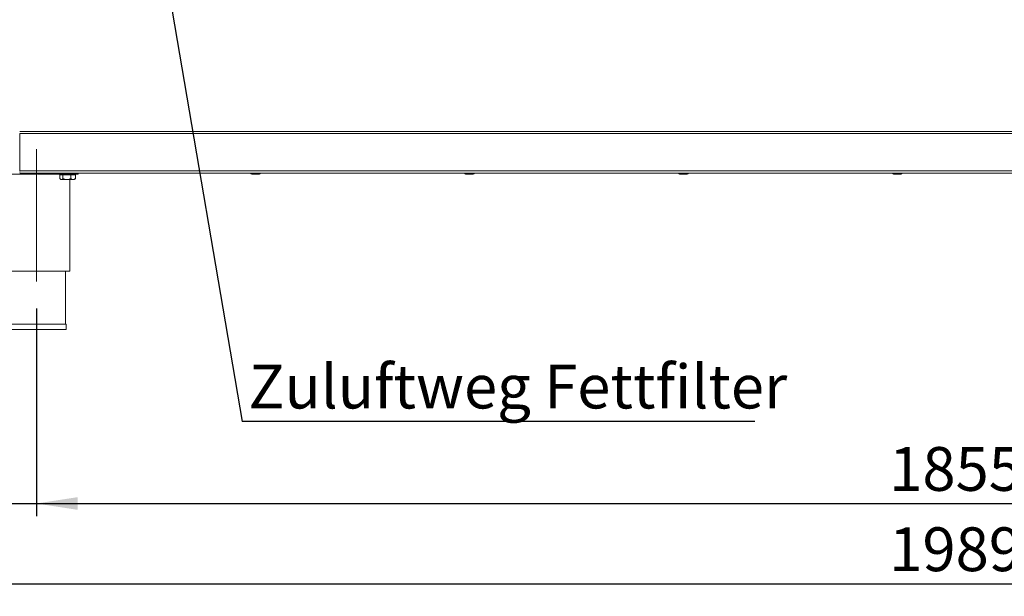
# Model space of a CAD drawing. Units: millimetres. Extents: x 5 to 425, y 5 to 292.
# Drawn here: x 46 to 125, y 151 to 197 of the extents above; entities that cross this region are included whole.
import ezdxf

# ---------------------------------------------------------------- set-up
doc = ezdxf.new("R2010")
doc.units = ezdxf.units.MM
doc.linetypes.add('CENTERX2', pattern=[20.32, 12.7, -2.54, 2.54, -2.54])
doc.layers.add('BEMAßUNG', color=96, linetype='Continuous')
doc.styles.add('SLDTEXTSTYLE0', font='TXT', dxfattribs={"width": 0.75})
doc.dimstyles.new('SLDDIMSTYLE0', dxfattribs={"dimtxt": 3.5, "dimasz": 3.302, "dimexe": 0, "dimexo": 0.0625, "dimgap": 0.875, "dimtad": 1, "dimlfac": 12, "dimrnd": 1e-09, "dimzin": 12, "dimdsep": 46, "dimtxsty": 'SLDTEXTSTYLE0', "dimsah": 1, "dimcen": 0.09, "dimadec": 0, "dimazin": 3, "dimtfac": 1, "dimtofl": 0, "dimtmove": 0, "dimatfit": 3, "dimfxl": 0, "dimfrac": 2, "dimtolj": 1, "dimtzin": 12, "dimarcsym": 0})
doc.dimstyles.new('SLDDIMSTYLE1', dxfattribs={"dimtxt": 3.5, "dimasz": 3.302, "dimexe": 0, "dimexo": 0.0625, "dimgap": 0.875, "dimtad": 1, "dimlfac": 12, "dimrnd": 1e-09, "dimzin": 12, "dimdsep": 46, "dimtxsty": 'SLDTEXTSTYLE0', "dimsah": 1, "dimcen": 0.09, "dimadec": 0, "dimazin": 3, "dimtfac": 1, "dimtmove": 0, "dimatfit": 0, "dimfxl": 0, "dimfrac": 2, "dimtolj": 1, "dimtzin": 12, "dimarcsym": 0})
doc.dimstyles.new('SLDDIMSTYLE2', dxfattribs={"dimtxt": 0.18, "dimasz": 3.302, "dimexe": 0, "dimexo": 0.0625, "dimgap": 0, "dimtad": 0, "dimtih": 1, "dimtoh": 1, "dimdec": 0, "dimrnd": 1e-09, "dimzin": 0, "dimdsep": 46, "dimtxsty": 'Standard', "dimsah": 1, "dimcen": 0.09, "dimadec": 0, "dimazin": 0, "dimtfac": 3.302, "dimtdec": 0, "dimtofl": 0, "dimtmove": 0, "dimatfit": 3, "dimfxl": 0, "dimfrac": 2, "dimtolj": 1, "dimtzin": 0, "dimarcsym": 0})

# ---------------------------------------------------------------- blocks, each defined once
blk = doc.blocks.new('_D')
at = {"layer": 'BEMAßUNG'}
for p, q in [((41.8, 183.858), (41.8, 150.869)), ((207.55, 183.858), (207.55, 150.869)), ((41.8, 151.869), (207.55, 151.869))]:
    blk.add_line(p, q, dxfattribs=at)
for points in [[(41.8, 151.869), (45.102, 151.361), (45.102, 152.377)], [(207.55, 151.869), (204.248, 152.377), (204.248, 151.361)]]:
    blk.add_solid(points, dxfattribs=at)
at = {"layer": 'BEMAßUNG', "insert": (115.486, 156.38), "char_height": 3.5, "attachment_point": 1, "style": 'SLDTEXTSTYLE0'}
blk.add_mtext('1989', dxfattribs=at)
blk = doc.blocks.new('_D_4')
at = {"layer": 'BEMAßUNG'}
for p, q in [((41.8, 183.858), (41.8, 157.286)), ((47.383, 173.858), (47.383, 157.286)), ((41.8, 158.286), (30.746, 158.286)), ((41.8, 158.286), (47.383, 158.286)), ((47.383, 158.286), (53.733, 158.286))]:
    blk.add_line(p, q, dxfattribs=at)
for points in [[(41.8, 158.286), (38.498, 158.794), (38.498, 157.778)], [(47.383, 158.286), (50.685, 157.778), (50.685, 158.794)]]:
    blk.add_solid(points, dxfattribs=at)
at = {"layer": 'BEMAßUNG', "insert": (30.746, 162.798), "char_height": 3.5, "attachment_point": 1, "style": 'SLDTEXTSTYLE0'}
blk.add_mtext('67', dxfattribs=at)
blk = doc.blocks.new('_D_5')
at = {"layer": 'BEMAßUNG'}
for p, q in [((47.383, 173.858), (47.383, 157.286)), ((201.966, 173.858), (201.966, 157.286)), ((47.383, 158.286), (201.966, 158.286))]:
    blk.add_line(p, q, dxfattribs=at)
for points in [[(47.383, 158.286), (50.685, 157.778), (50.685, 158.794)], [(201.966, 158.286), (198.664, 158.794), (198.664, 157.778)]]:
    blk.add_solid(points, dxfattribs=at)
at = {"layer": 'BEMAßUNG', "insert": (115.484, 162.798), "char_height": 3.5, "attachment_point": 1, "style": 'SLDTEXTSTYLE0'}
blk.add_mtext('1855', dxfattribs=at)
blk = doc.blocks.new('SW_NOTE_52')
at = {"layer": 'BEMAßUNG', "color": 0}
blk.add_line((40.931, 0), (0, 0), dxfattribs=at)
at = {"layer": 'BEMAßUNG', "color": 0, "insert": (0.499, 4.539), "char_height": 3.5, "attachment_point": 1, "style": 'SLDTEXTSTYLE0'}
blk.add_mtext('Zuluftweg Fettfilter', dxfattribs=at)

msp = doc.modelspace()

# ---------------------------------------------------------------- linework, layer by layer
at = {"color": 7, "linetype": 'Continuous', "lineweight": 15}
for p, q in [((46.04982, 188.02489), (203.29982, 188.02489)), ((203.29982, 187.85823), (46.04982, 187.85823)), ((46.04982, 184.85823), (46.04982, 187.85823)), ((46.04982, 184.85823), (203.29982, 184.85823)), ((46.04982, 184.77489), (46.04982, 184.79156)), ((47.45746, 184.60823), (44.04982, 184.60823)), ((203.29982, 184.69156), (46.04982, 184.69156)), ((50.71648, 184.60823), (48.14217, 184.60823)), ((49.26317, 184.55823), (49.26317, 184.25036)), ((49.26317, 184.55823), (49.5016, 184.55823)), ((49.29724, 184.2108), (49.34148, 184.16656)), ((49.34148, 184.16656), (49.38239, 184.16656)), ((49.38239, 184.16656), (49.81159, 184.16656)), ((49.39982, 184.60823), (49.39982, 184.55823)), ((49.5016, 184.55823), (49.5016, 184.25036)), ((49.5016, 184.55823), (50.12158, 184.55823)), ((49.81159, 184.16656), (50.31236, 184.16656)), ((50.04982, 176.85823), (50.04982, 184.16656)), ((50.12158, 184.55823), (50.12158, 184.25036)), ((50.12158, 184.55823), (50.50313, 184.55823)), ((50.31236, 184.16656), (50.42482, 184.16656)), ((50.36648, 184.55823), (50.36648, 184.60823)), ((50.42482, 184.16656), (50.46906, 184.2108)), ((50.50313, 184.55823), (50.50313, 184.25036)), ((50.71648, 184.60823), (50.71648, 184.69156)), ((44.71648, 176.85823), (50.04982, 176.85823)), ((49.71648, 172.60823), (49.71648, 176.85823)), ((45.01648, 172.60823), (47.38315, 172.60823)), ((45.01648, 172.19156), (47.38315, 172.19156)), ((47.38315, 172.60823), (49.74982, 172.60823)), ((47.38315, 172.19156), (49.74982, 172.19156)), ((49.74982, 172.19156), (49.74982, 172.60823))]:
    msp.add_line(p, q, dxfattribs=at)
for centre, start, end in [((47.49565, 184.69156), 180, 270), ((48.10398, 184.69156), 270, 360), ((64.57898, 184.69156), 180, 270), ((65.18732, 184.69156), 270, 360), ((81.66232, 184.69156), 180, 270), ((82.27065, 184.69156), 270, 360), ((98.74565, 184.69156), 180, 270), ((99.35398, 184.69156), 270, 360), ((115.82898, 184.69156), 180, 270), ((116.43732, 184.69156), 270, 360)]:
    msp.add_arc(centre, 0.09167, start, end, dxfattribs=at)
for points, knots in [([(47.49568, 184.59989), (47.49658, 184.59989), (47.49839, 184.59989), (47.51706, 184.59989), (47.54675, 184.59989), (47.59825, 184.59989), (47.68086, 184.59989), (47.77775, 184.59989), (47.85723, 184.59989), (47.91735, 184.59989), (47.97222, 184.59989), (48.03432, 184.59989), (48.06257, 184.59989), (48.08094, 184.59989)], [0, 0, 0, 0, 0.073218209, 0.147990212, 0.222762216, 0.295980425, 0.431993475, 0.568006525, 0.641224734, 0.715996737, 0.790768741, 0.86398695, 1, 1, 1, 1]), ([(49.38239, 184.16656), (49.35628, 184.174), (49.31471, 184.18586), (49.27715, 184.23286), (49.26317, 184.25036)], [0, 0, 0, 0, 0.62786198, 1, 1, 1, 1]), ([(49.5016, 184.25036), (49.49325, 184.23991), (49.458, 184.19582), (49.41672, 184.16751), (49.38464, 184.16662), (49.38239, 184.16656)], [0, 0, 0, 0, 0.224068242, 0.945549634, 1, 1, 1, 1]), ([(49.81159, 184.16656), (49.75705, 184.17141), (49.64884, 184.18102), (49.55042, 184.22737), (49.5016, 184.25036)], [0, 0, 0, 0, 0.5039974, 1, 1, 1, 1]), ([(50.12158, 184.25036), (50.07914, 184.23078), (49.9928, 184.19097), (49.88576, 184.16829), (49.82457, 184.16686), (49.81159, 184.16656)], [0, 0, 0, 0, 0.43238347, 0.87955055, 1, 1, 1, 1]), ([(50.31236, 184.16656), (50.27879, 184.17141), (50.21219, 184.18102), (50.15162, 184.22737), (50.12158, 184.25036)], [0, 0, 0, 0, 0.5039974, 1, 1, 1, 1]), ([(50.50313, 184.25036), (50.47701, 184.23078), (50.42388, 184.19097), (50.358, 184.16829), (50.32035, 184.16686), (50.31236, 184.16656)], [0, 0, 0, 0, 0.43238347, 0.87955055, 1, 1, 1, 1]), ([(50.46772, 184.21381), (50.47113, 184.21563), (50.48365, 184.22232), (50.49493, 184.23855), (50.50313, 184.25036)], [0, 0, 0, 0, 0.27240231, 1, 1, 1, 1]), ([(64.57902, 184.59989), (64.57991, 184.59989), (64.58173, 184.59989), (64.60039, 184.59989), (64.63008, 184.59989), (64.68158, 184.59989), (64.76419, 184.59989), (64.86109, 184.59989), (64.94056, 184.59989), (65.00069, 184.59989), (65.05555, 184.59989), (65.11765, 184.59989), (65.1459, 184.59989), (65.16427, 184.59989)], [0, 0, 0, 0, 0.07321821, 0.14799021, 0.22276222, 0.29598042, 0.43199347, 0.56800653, 0.64122473, 0.71599674, 0.79076874, 0.86398695, 1, 1, 1, 1]), ([(81.66235, 184.59989), (81.66325, 184.59989), (81.66506, 184.59989), (81.68373, 184.59989), (81.71342, 184.59989), (81.76492, 184.59989), (81.84752, 184.59989), (81.94442, 184.59989), (82.0239, 184.59989), (82.08402, 184.59989), (82.13888, 184.59989), (82.20099, 184.59989), (82.22924, 184.59989), (82.2476, 184.59989)], [0, 0, 0, 0, 0.073218209, 0.147990212, 0.222762216, 0.295980425, 0.431993475, 0.568006525, 0.641224734, 0.715996737, 0.790768741, 0.86398695, 1, 1, 1, 1]), ([(98.74568, 184.59989), (98.74658, 184.59989), (98.74839, 184.59989), (98.76706, 184.59989), (98.79675, 184.59989), (98.84825, 184.59989), (98.93086, 184.59989), (99.02775, 184.59989), (99.10723, 184.59989), (99.16735, 184.59989), (99.22222, 184.59989), (99.28432, 184.59989), (99.31257, 184.59989), (99.33094, 184.59989)], [0, 0, 0, 0, 0.07321821, 0.14799021, 0.22276222, 0.29598042, 0.43199347, 0.56800653, 0.64122473, 0.71599674, 0.79076874, 0.86398695, 1, 1, 1, 1]), ([(115.82902, 184.59989), (115.82991, 184.59989), (115.83173, 184.59989), (115.85039, 184.59989), (115.88008, 184.59989), (115.93158, 184.59989), (116.01419, 184.59989), (116.11109, 184.59989), (116.19056, 184.59989), (116.25069, 184.59989), (116.30555, 184.59989), (116.36765, 184.59989), (116.3959, 184.59989), (116.41427, 184.59989)], [0, 0, 0, 0, 0.073218209, 0.147990212, 0.222762216, 0.295980425, 0.431993475, 0.568006525, 0.641224734, 0.715996737, 0.790768741, 0.86398695, 1, 1, 1, 1])]:
    msp.add_open_spline(points, degree=3, knots=knots, dxfattribs=at)
at = {"layer": 'BEMAßUNG', "linetype": 'CENTERX2', "lineweight": 0, "ltscale": 0.833333}
msp.add_line((47.38315, 186.60823), (47.38315, 174.85823), dxfattribs=at)

# ---------------------------------------------------------------- block references
at = {"layer": 'BEMAßUNG'}
msp.add_blockref('SW_NOTE_52', (63.81743, 164.84168), dxfattribs=at)

# ---------------------------------------------------------------- dimensions: what is measured, and where the dimension line sits
for base, p1, p2, dimstyle, picture, middle in [((47.38315, 158.28634), (41.79982, 184.85823), (47.38315, 174.85823), 'SLDDIMSTYLE1', '_D_4', (33.33255, 158.28634)), ((201.96648, 158.28634), (47.38315, 174.85823), (201.96648, 174.85823), 'SLDDIMSTYLE0', '_D_5', (120.65649, 158.28634))]:
    dim = msp.add_linear_dim(base=base, p1=p1, p2=p2, dimstyle=dimstyle, dxfattribs=at)
    dim.commit()
    dim.dimension.update_dxf_attribs({"geometry": picture, "text_midpoint": middle, "dimtype": 160})
dim = msp.add_linear_dim(base=(207.54982, 151.86868), p1=(41.79982, 184.85823), p2=(207.54982, 184.85823), angle=0, dimstyle='SLDDIMSTYLE0', dxfattribs=at)
dim.commit()
dim.dimension.update_dxf_attribs({"geometry": '_D', "text_midpoint": (120.65865, 151.86868), "dimtype": 160})

# ---------------------------------------------------------------- leaders
msp.add_leader([(55.06136, 216.19156), (63.81743, 164.84168)], dimstyle='SLDDIMSTYLE2', dxfattribs=at)

doc.saveas('drawing.dxf')
